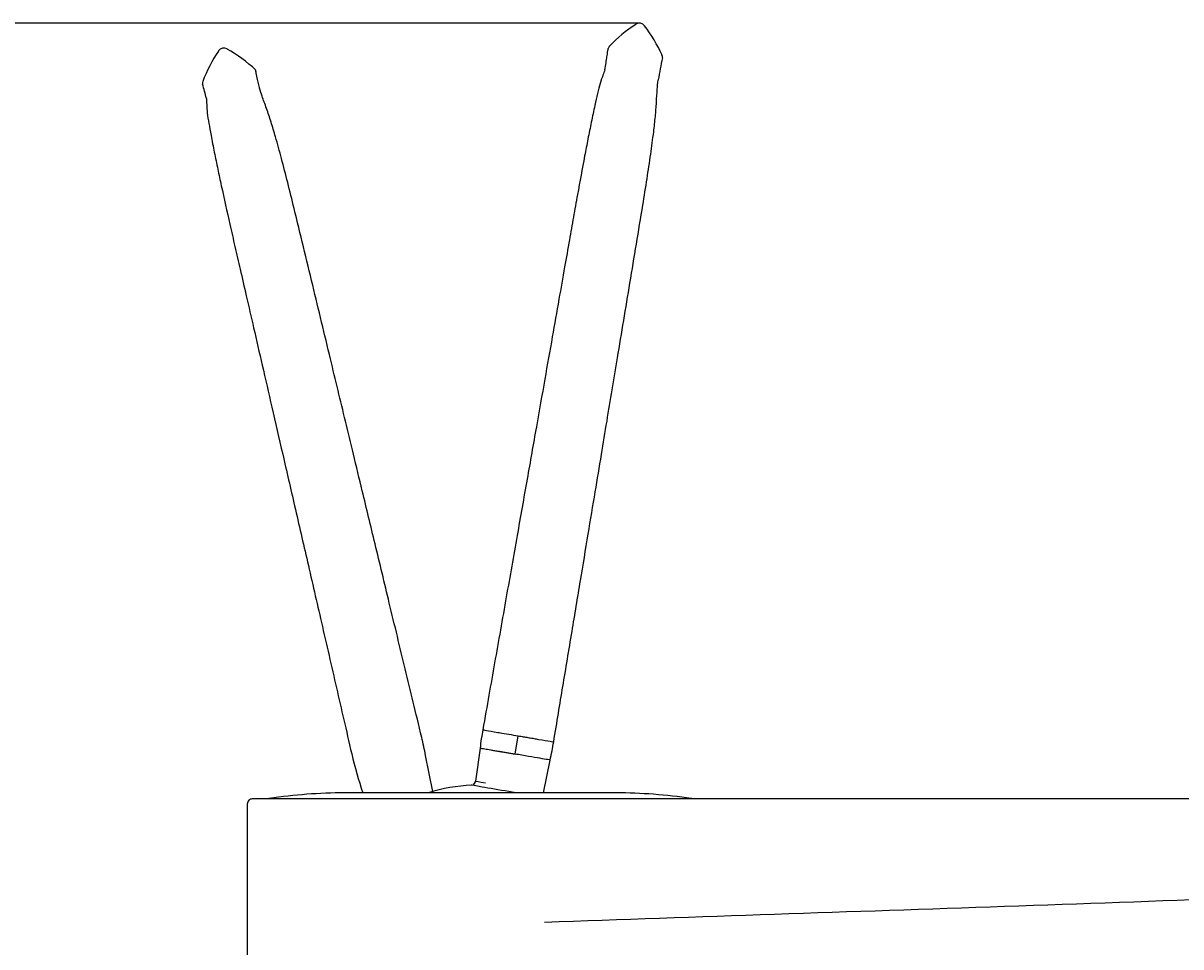
# Model space of a CAD drawing. Units: millimetres. Extents: x 7 to 203, y 5 to 291.
# Drawn here: x 69 to 100, y 230 to 255 of the extents above; entities that cross this region are included whole.
import ezdxf
from ezdxf.enums import TextEntityAlignment as Align
from ezdxf.lldxf.tags import DXFTag

# ---------------------------------------------------------------- set-up
doc = ezdxf.new("R2010")
doc.units = ezdxf.units.MM
doc.layers.add('Default', color=7, linetype='Continuous')
doc.layers.add('Standard', color=7, linetype='Continuous')
doc.styles.add('SEACAD_Arial', font='arial.ttf')
tags = doc.linetypes.add('HIDDEN2', pattern=[4.7625, 3.175, -1.5875]).pattern_tags.tags
tags[6:7] = [DXFTag(74, 4), DXFTag(75, 0), DXFTag(340, '0'), DXFTag(46, 0.0), DXFTag(50, 0.0), DXFTag(44, 0.0), DXFTag(45, 0.0)]
tags[4:5] = [DXFTag(74, 4), DXFTag(75, 0), DXFTag(340, '0'), DXFTag(46, 0.0), DXFTag(50, 0.0), DXFTag(44, 0.0), DXFTag(45, 0.0)]
tags = doc.linetypes.add('PHANTOM2', pattern=[31.75, 15.875, -3.175, 3.175, -3.175, 3.175, -3.175]).pattern_tags.tags
tags[14:15] = [DXFTag(74, 4), DXFTag(75, 0), DXFTag(340, '0'), DXFTag(46, 0.0), DXFTag(50, 0.0), DXFTag(44, 0.0), DXFTag(45, 0.0)]
tags[12:13] = [DXFTag(74, 4), DXFTag(75, 0), DXFTag(340, '0'), DXFTag(46, 0.0), DXFTag(50, 0.0), DXFTag(44, 0.0), DXFTag(45, 0.0)]
tags[10:11] = [DXFTag(74, 4), DXFTag(75, 0), DXFTag(340, '0'), DXFTag(46, 0.0), DXFTag(50, 0.0), DXFTag(44, 0.0), DXFTag(45, 0.0)]
tags[8:9] = [DXFTag(74, 4), DXFTag(75, 0), DXFTag(340, '0'), DXFTag(46, 0.0), DXFTag(50, 0.0), DXFTag(44, 0.0), DXFTag(45, 0.0)]
tags[6:7] = [DXFTag(74, 4), DXFTag(75, 0), DXFTag(340, '0'), DXFTag(46, 0.0), DXFTag(50, 0.0), DXFTag(44, 0.0), DXFTag(45, 0.0)]
tags[4:5] = [DXFTag(74, 4), DXFTag(75, 0), DXFTag(340, '0'), DXFTag(46, 0.0), DXFTag(50, 0.0), DXFTag(44, 0.0), DXFTag(45, 0.0)]
doc.dimstyles.get("Standard").update_dxf_attribs({"dimtxt": 0.18, "dimasz": 0.18, "dimexe": 0.18, "dimexo": 0.0625, "dimgap": 0.09, "dimtad": 0, "dimtih": 1, "dimtoh": 1, "dimdec": 4, "dimzin": 0, "dimdsep": 46, "dimtxsty": 'Standard', "dimcen": 0.09, "dimadec": 0, "dimazin": 0, "dimtfac": 1, "dimtdec": 4, "dimtofl": 0, "dimtmove": 0, "dimatfit": 3, "dimfxl": 1, "dimtolj": 1, "dimtzin": 0, "dimarcsym": 0})

# ---------------------------------------------------------------- blocks, each defined once
blk = doc.blocks.new('SE')
at = {"layer": 'Standard', "color": 7, "linetype": 'Continuous'}
for start in [24.2344, 37.9259]:
    blk.add_arc((82.373, 252.332), 3.848, start, 37.9534, dxfattribs=at)
blk = doc.blocks.new('SE1')
at = {"layer": 'Standard', "color": 7, "linetype": 'Continuous'}
blk.add_arc((84.589, 254.054), 0.157, 137.7962, 167.3065, dxfattribs=at)
blk = doc.blocks.new('SE2')
at = {"layer": 'Standard', "color": 7, "linetype": 'Continuous'}
for q in [(82.878, 235.002), (82.695, 234.125)]:
    blk.add_line((82.695, 234.125), q, dxfattribs=at)
blk = doc.blocks.new('SE4')
at = {"layer": 'Standard', "color": 7, "linetype": 'HIDDEN2'}
for start, end in [(46.7561, 60.9534), (60.9259, 60.9534), (46.7561, 47.2344)]:
    blk.add_arc((72.338, 250.712), 3.848, start, end, dxfattribs=at)
blk = doc.blocks.new('SE5')
at = {"layer": 'Standard', "color": 7, "linetype": 'HIDDEN2'}
for end in [190.3065, 160.9998]:
    blk.add_arc((73.705, 253.162), 0.157, 160.7962, end, dxfattribs=at)
blk = doc.blocks.new('SE6')
at = {"layer": 'Standard', "color": 7, "linetype": 'HIDDEN2'}
for end in [159.2944, 145.6034]:
    blk.add_arc((77.154, 251.847), 3.848, 145.5754, end, dxfattribs=at)
blk = doc.blocks.new('DMBLK27')
at = {"layer": 'Default', "linetype": 'Continuous'}
for points in [[(34.572, 248.767), (36.572, 248.767), (35.572, 254.767)], [(34.572, 170.623), (35.572, 164.623), (36.572, 170.623)]]:
    blk.add_hatch(color=7, dxfattribs=at).paths.add_polyline_path(points)
at = {"layer": 'Default', "color": 7, "linetype": 'Continuous'}
for p, q in [((83.357, 254.767), (32.572, 254.767)), ((35.572, 254.767), (35.572, 214.795)), ((35.572, 204.595), (35.572, 164.623)), ((70.872, 164.623), (32.572, 164.623))]:
    blk.add_line(p, q, dxfattribs=at)
at = {"layer": 'Default', "color": 7, "linetype": 'Continuous', "style": 'SEACAD_Arial'}
blk.add_text('361', height=6, dxfattribs=at).set_placement((28.528, 212.695), align=Align.TOP_LEFT)

msp = doc.modelspace()

# ---------------------------------------------------------------- linework, layer by layer
at = {"layer": 'Default', "color": 7, "linetype": 'Continuous'}
msp.add_line((85.3003, 254.76738), (83.35698, 254.76738), dxfattribs=at)
at = {"layer": 'Standard', "color": 7, "linetype": 'Continuous'}
for p, q in [((81.47421, 235.7451), (81.5137, 235.73876)), ((81.47421, 235.7451), (81.5137, 235.73876)), ((81.93753, 235.16266), (82.02142, 235.65153)), ((82.52904, 235.56456), (82.56836, 235.55738)), ((80.99663, 235.3252), (80.87702, 234.4367)), ((80.99663, 235.3252), (80.87702, 234.4367)), ((81.51896, 233.95912), (74.8766, 233.95912)), ((81.51896, 233.95912), (74.8766, 233.95912)), ((84.64175, 234.12276), (77.36145, 234.12276)), ((82.77086, 233.95912), (81.51896, 233.95912)), ((127.8439, 233.95912), (82.77086, 233.95912)), ((74.7516, 164.69777), (74.7516, 233.83412))]:
    msp.add_line(p, q, dxfattribs=at)
at = {"layer": 'Standard', "color": 7, "linetype": 'HIDDEN2'}
msp.add_line((79.72603, 234.15589), (79.53421, 235.12498), dxfattribs=at)
at = {"layer": 'Standard', "color": 7, "linetype": 'Continuous'}
for centre, radius, start, end in [((85.2707, 254.59955), 0.17041, 35.771907, 124.224151), ((87.2494, 251.49525), 3.84829, 122.575395, 136.294439), ((124.50697, 246.12615), 39.37952, 168.705823, 169.577489), ((85.73391, 253.85702), 0.15724, 353.224312, 22.731106), ((91.61809, 233.99198), 10.70481, 170.189861, 172.847254), ((91.61809, 233.99198), 10.70481, 170.189861, 172.847254), ((101.22593, 349.08907), 115.05168, 260.1346167, 260.3911653), ((72.51221, 237.26725), 10.61024, 347.67336, 350.354441), ((81.0016, 229.71026), 4.625, 92.839805, 107.435655), ((81.0016, 229.71026), 4.625, 92.839805, 107.435655), ((80.76218, 234.44656), 0.11375, 296.574, 355.612338), ((80.76218, 234.44656), 0.11375, 296.574, 355.612338), ((80.77566, 234.46222), 0.11021, 289.866516, 349.210887), ((75.3516, 233.89585), 0.075, 98.548792, 120.824326), ((75.3516, 233.89585), 0.075, 98.548792, 120.824326), ((77.38441, 220.37278), 13.75, 90.095684, 98.548792), ((77.38441, 220.37278), 13.75, 90.095684, 98.548792), ((84.61879, 220.37278), 13.75, 81.451208, 89.904316), ((86.6516, 233.89585), 0.075, 59.413177, 81.451208)]:
    msp.add_arc(centre, radius, start, end, dxfattribs=at)
at = {"layer": 'Standard', "color": 7, "linetype": 'PHANTOM2'}
for centre, radius, start, end in [((74.122, 253.93003), 0.1724, 59.622809, 147.211579), ((74.8361, 253.42896), 0.15724, 16.224312, 45.731106)]:
    msp.add_arc(centre, radius, start, end, dxfattribs=at)
at = {"layer": 'Standard', "color": 7, "linetype": 'HIDDEN2'}
for centre, radius, start, end in [((68.68091, 251.6382), 5.09424, 12.627462, 17.078112), ((69.1076, 233.15955), 10.61024, 10.67336, 13.354441), ((87.9744, 237.60992), 10.70481, 193.189861, 199.011384)]:
    msp.add_arc(centre, radius, start, end, dxfattribs=at)
at = {"layer": 'Standard', "color": 7, "linetype": 'Continuous'}
for points, knots in [([(84.34674, 253.51606), (84.35761, 253.5822), (84.37931, 253.71342), (84.4047, 253.87732), (84.42068, 253.99875), (84.43159, 254.07139), (84.4353, 254.08788), (84.43538, 254.08806)], [0, 0, 0, 0, 0.18502711, 0.38819272, 0.59281784, 0.79677987, 1, 1, 1, 1]), ([(84.34674, 253.51606), (84.32776, 253.46485), (84.31543, 253.42704), (84.29555, 253.37261), (84.27476, 253.31569), (84.22045, 253.17523), (84.15075, 252.8968), (84.06926, 252.5304), (83.98157, 252.11202), (83.89073, 251.66181), (83.76499, 251.01432), (83.63646, 250.31669), (83.50213, 249.56448), (83.38779, 248.91775), (83.25772, 248.18272), (83.10453, 247.31677), (82.92683, 246.31241), (82.72536, 245.17365), (82.50008, 243.90033), (82.25282, 242.50273), (81.98331, 240.9794), (81.6941, 239.34473), (81.38089, 237.57437), (81.18607, 236.47319), (81.06978, 235.81591)], [0, 0, 0, 0, 0.0347978, 0.0347978, 0.0347978, 0.05693642, 0.07619586, 0.09458402, 0.11910048, 0.14374547, 0.16809293, 0.22431491, 0.25700498, 0.29005357, 0.32914872, 0.37615345, 0.43042179, 0.49195374, 0.56074931, 0.63680849, 0.71857968, 0.80735739, 0.90314161, 1, 1, 1, 1]), ([(82.97251, 235.48946), (83.0629, 236.03319), (83.21496, 236.94794), (83.45938, 238.41832), (83.68496, 239.77538), (83.89296, 241.0266), (84.08063, 242.15562), (84.24864, 243.16629), (84.4002, 244.07804), (84.54355, 244.94046), (84.7487, 246.17412), (85.02267, 247.82657), (85.29131, 249.42799), (85.47634, 250.58273), (85.57622, 251.24159), (85.6517, 251.80008), (85.70218, 252.26645), (85.73372, 252.64768), (85.74212, 252.89237), (85.75077, 252.99679), (85.75738, 253.07664), (85.7666, 253.14629), (85.77719, 253.25012)], [0, 0, 0, 0, 0.08138442, 0.16252459, 0.23738424, 0.30596338, 0.368262, 0.42333485, 0.47234948, 0.51838079, 0.56532622, 0.67546952, 0.7904036, 0.82914321, 0.86527358, 0.89903686, 0.92324025, 0.94687233, 0.97031977, 0.97031977, 0.97031977, 1, 1, 1, 1]), ([(81.06981, 235.81591), (81.06982, 235.81578), (81.10212, 235.81005), (81.23501, 235.78677), (81.33613, 235.76913), (81.47423, 235.74523)], [0, 0, 0, 0, 0.5, 0.5, 1, 1, 1, 1]), ([(81.06981, 235.81591), (81.06982, 235.81578), (81.10212, 235.81005), (81.23501, 235.78677), (81.33613, 235.76913), (81.47423, 235.74523)], [0, 0, 0, 0, 0.5, 0.5, 1, 1, 1, 1]), ([(82.02142, 235.65153), (82.04596, 235.64733), (82.11052, 235.63622), (82.21732, 235.6179), (82.34466, 235.59609), (82.44907, 235.57819), (82.51137, 235.56759), (82.52903, 235.56451)], [0, 0, 0, 0, 0.14252526, 0.39534145, 0.64815765, 0.90097384, 1, 1, 1, 1]), ([(82.56837, 235.5574), (82.70646, 235.53402), (82.80756, 235.51696), (82.94035, 235.49466), (82.97257, 235.48932), (82.97245, 235.48947)], [0, 0, 0, 0, 0.5, 0.5, 1, 1, 1, 1]), ([(80.99659, 235.32489), (80.99659, 235.32489), (80.99662, 235.32482), (81.01502, 235.32153), (81.11096, 235.30487), (81.24833, 235.28115), (81.3675, 235.26062), (81.44034, 235.24808), (81.47808, 235.24159), (81.49803, 235.23815), (81.5013, 235.23759), (81.51439, 235.23534), (81.52676, 235.23321), (81.54497, 235.23008), (81.56155, 235.22723), (81.59495, 235.22149), (81.6539, 235.21135), (81.72185, 235.19968), (81.78936, 235.18809), (81.83953, 235.17947), (81.88905, 235.17097), (81.92148, 235.16541), (81.93753, 235.16266)], [0, 0, 0, 0, 0.00000821, 0.17035009, 0.34069197, 0.51103386, 0.5962048, 0.63879027, 0.68137574, 0.68137574, 0.68319357, 0.68864704, 0.71046092, 0.71046092, 0.72855711, 0.7466533, 0.78284569, 0.85523046, 0.89142284, 0.92761523, 0.96380761, 1, 1, 1, 1]), ([(82.87785, 235.00212), (82.87788, 235.00201), (82.85344, 235.0061), (82.75928, 235.02206), (82.6896, 235.03393), (82.51553, 235.06365), (82.41121, 235.08149), (82.18373, 235.12044), (82.06066, 235.14153), (81.93753, 235.16266)], [0, 0, 0, 0, 0.25, 0.25, 0.5, 0.5, 0.75, 0.75, 1, 1, 1, 1]), ([(81.05424, 234.27779), (80.86643, 234.31017), (80.75979, 234.3287), (80.75972, 234.32893), (80.75973, 234.32893), (80.75973, 234.32894)], [0, 0, 0, 0, 0.99458397, 0.99458397, 1, 1, 1, 1]), ([(81.05424, 234.27779), (80.86643, 234.31017), (80.75979, 234.3287), (80.75972, 234.32893), (80.75973, 234.32893), (80.75973, 234.32894)], [0, 0, 0, 0, 0.99458397, 0.99458397, 1, 1, 1, 1]), ([(81.95865, 234.12238), (81.89512, 234.13327), (81.8304, 234.14437), (81.50321, 234.2005), (81.24204, 234.24541), (81.05424, 234.27779)], [0, 0, 0, 0, 0.19809063, 0.19809063, 1, 1, 1, 1]), ([(74.8766, 233.95912), (74.84387, 233.95912), (74.81135, 233.94565), (74.76507, 233.89937), (74.7516, 233.86685), (74.7516, 233.83412)], [0, 0, 0, 0, 0.5, 0.5, 1, 1, 1, 1]), ([(74.8766, 233.95912), (74.84387, 233.95912), (74.81135, 233.94565), (74.76507, 233.89937), (74.7516, 233.86685), (74.7516, 233.83412)], [0, 0, 0, 0, 0.5, 0.5, 1, 1, 1, 1]), ([(82.72961, 230.65598), (86.84393, 230.80441), (90.95875, 230.93715), (99.18767, 231.22261), (103.30185, 231.37388), (109.47249, 231.61472), (111.52926, 231.69733), (115.64273, 231.85741), (117.69962, 231.93482), (120.27006, 232.00799), (120.78411, 232.02123), (121.81172, 232.04912), (122.32512, 232.0689), (123.35072, 232.1032), (123.86353, 232.10367), (124.88652, 232.10608), (125.39664, 232.11024), (126.40116, 232.14735), (126.89553, 232.18047), (127.83759, 232.21867), (128.29967, 232.19243), (128.83546, 232.2098), (128.992, 232.21805), (129.25379, 232.2265), (129.36194, 232.22814), (129.61549, 232.23571), (129.68876, 232.24492), (129.68876, 232.24492)], [0, 0, 0, 0, 0.25, 0.25, 0.5, 0.5, 0.625, 0.625, 0.75, 0.75, 0.78125, 0.78125, 0.8125, 0.8125, 0.84375, 0.84375, 0.875, 0.875, 0.90625, 0.90625, 0.9375, 0.9375, 0.953125, 0.953125, 0.96875, 0.96875, 1, 1, 1, 1])]:
    msp.add_open_spline(points, degree=3, knots=knots, dxfattribs=at)
at = {"layer": 'Standard', "color": 7, "linetype": 'HIDDEN2'}
for points, knots in [([(75.09536, 252.96184), (75.07092, 253.06896), (75.03118, 253.24335), (74.99331, 253.41676), (74.97895, 253.48947), (74.97377, 253.51571)], [0, 0, 0, 0, 0.44926308, 0.7700517, 1, 1, 1, 1]), ([(79.43099, 235.61026), (79.26859, 236.28352), (79.00014, 237.39637), (78.57412, 239.16248), (78.19197, 240.74667), (77.87017, 242.0807), (77.60611, 243.17537), (77.38936, 244.07395), (77.18434, 244.9238), (76.89115, 246.13955), (76.49768, 247.76769), (76.11924, 249.34677), (75.83837, 250.48201), (75.67287, 251.12752), (75.52413, 251.67111), (75.38837, 252.12012), (75.26845, 252.48337), (75.18057, 252.71189), (75.14773, 252.81139), (75.12486, 252.88068), (75.10729, 252.94302), (75.08106, 253.0289)], [0, 0, 0, 0, 0.10253032, 0.20127354, 0.29017735, 0.36924174, 0.42446112, 0.47360615, 0.51975992, 0.56683025, 0.67726659, 0.79250644, 0.83134911, 0.86757561, 0.90142871, 0.9256965, 0.94939145, 0.97290127, 0.97290127, 0.97290127, 1, 1, 1, 1]), ([(73.65193, 252.75186), (73.65451, 252.69141), (73.65818, 252.65045), (73.66135, 252.58874), (73.66446, 252.52821), (73.66935, 252.3777), (73.71398, 252.09417), (73.78213, 251.72506), (73.86489, 251.30568), (73.95718, 250.85576), (74.09443, 250.21061), (74.2487, 249.51822), (74.41896, 248.77332), (74.56641, 248.13333), (74.73388, 247.4059), (74.93121, 246.54894), (75.16008, 245.55499), (75.41957, 244.42803), (75.70973, 243.16791), (76.02821, 241.7848), (76.37534, 240.27726), (76.74784, 238.65954), (77.15126, 236.90753), (77.40219, 235.81777), (77.55196, 235.1673)], [0, 0, 0, 0, 0.03702227, 0.03702227, 0.03702227, 0.05910988, 0.07832493, 0.09667071, 0.12113067, 0.14571886, 0.17001021, 0.22610261, 0.25871734, 0.29168977, 0.33069481, 0.37759121, 0.43173448, 0.49312462, 0.56176164, 0.63764553, 0.71922827, 0.80780137, 0.90336484, 1, 1, 1, 1])]:
    msp.add_open_spline(points, degree=3, knots=knots, dxfattribs=at)
at = {"layer": 'Standard', "color": 7, "linetype": 'Continuous'}
msp.add_open_spline([(80.87707, 234.43708), (80.87702, 234.43689), (80.97364, 234.42011), (81.14345, 234.39082)], degree=3, dxfattribs=at)

# ---------------------------------------------------------------- block references
for name in ['SE', 'SE1', 'SE6', 'SE4', 'SE5', 'SE2']:
    msp.add_blockref(name, (0, 0))

# ---------------------------------------------------------------- dimensions: what is measured, and where the dimension line sits
at = {"layer": 'Default', "color": 7, "linetype": 'Continuous'}
dim = msp.add_linear_dim(base=(35.57194, 164.62277), p1=(83.35698, 254.76738), p2=(70.87241, 164.62277), angle=90, text='\\A1;<>', dimstyle='Standard', dxfattribs=at)
dim.commit()
dim.dimension.update_dxf_attribs({"geometry": 'DMBLK27', "text_midpoint": (35.57194, 209.69508), "dimtype": 160})

doc.saveas('drawing.dxf')
